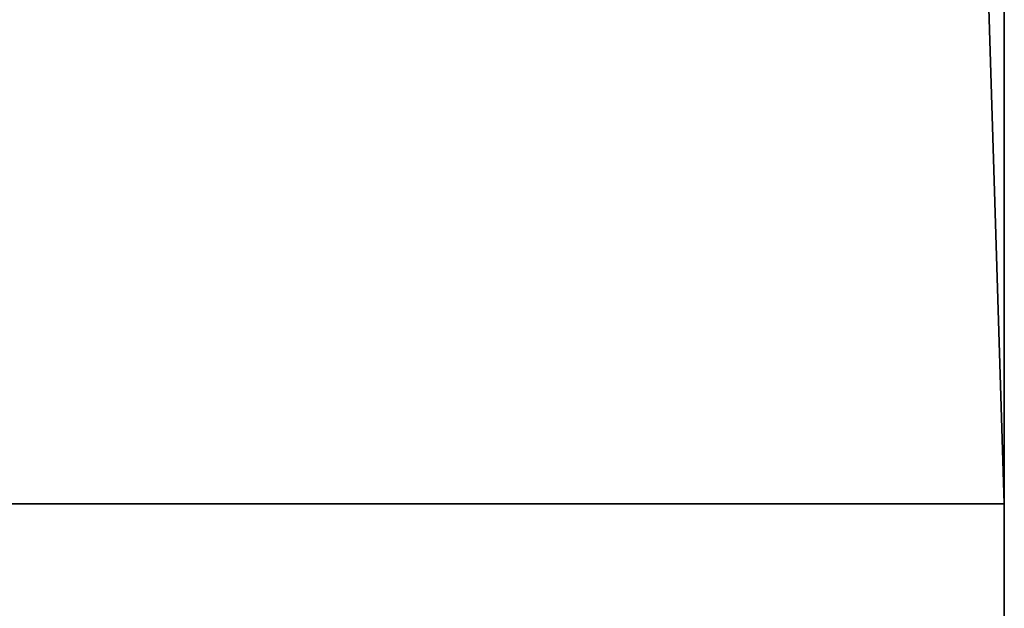
# Model space of a CAD drawing. Extents: x 1022 to 5865, y 994 to 2994.
# Drawn here: x 3029 to 3067, y 1030 to 1052 of the extents above; entities that cross this region are included whole.
import ezdxf

# ---------------------------------------------------------------- set-up
doc = ezdxf.new("R2010")
doc.units = 0
doc.header["$LTSCALE"] = 25.4
doc.layers.get('0').update_dxf_attribs({"color": 13, "linetype": 'CONTINUOUS'})

# ---------------------------------------------------------------- blocks, each defined once
blk = doc.blocks.new('GROUP_21')
at = {"color": 0}
for p, q in [((60, 0, 60), (60, -1920, 60)), ((60, 0, 60), (60, -1920, 60)), ((60, 0), (60, -1920)), ((60, 0), (60, -1920)), ((0, -1920, 60), (60, -1920, 60)), ((60, -1920), (0, -1920)), ((0, -1920, 60), (60, -1920, 60)), ((60, -1920), (0, -1920)), ((60, -1920, 60), (60, -1920)), ((60, -1920, 60), (60, -1920))]:
    blk.add_line(p, q, dxfattribs=at)
mesh = blk.add_polyface(dxfattribs=at)
corners = [(60, -1920, 60), (0, 0, 60), (0, -1920, 60), (60, 0, 60)]
mesh.append_faces([[corners[k] for k in face] for face in [(0, 1, 2), (1, 0, 3)]], dxfattribs={"vtx0": -1, "color": 0})
mesh = blk.add_polyface(dxfattribs=at)
corners = [(60, 0), (0, -1920), (0, 0), (60, -1920)]
mesh.append_faces([[corners[k] for k in face] for face in [(0, 1, 2), (1, 0, 3)]], dxfattribs={"vtx0": -1, "color": 0})
mesh = blk.add_polyface(dxfattribs=at)
corners = [(60, 0), (60, -1920, 60), (60, -1920), (60, 0, 60)]
mesh.append_faces([[corners[k] for k in face] for face in [(0, 1, 2), (1, 0, 3)]], dxfattribs={"vtx0": -1, "color": 0})
mesh = blk.add_polyface(dxfattribs=at)
corners = [(60, -1920, 60), (0, -1920), (60, -1920), (0, -1920, 60)]
mesh.append_faces([[corners[k] for k in face] for face in [(0, 1, 2), (1, 0, 3)]], dxfattribs={"vtx0": -1, "color": 0})
blk = doc.blocks.new('GROUP_29')
at = {"color": 0}
for p, q in [((1052.5, 40, 1883), (2045, 40, 1613.721)), ((1052.5, 40, 1883), (2045, 40, 1613.721)), ((1985, 40, 60), (2045, 40, 60)), ((2045, 40), (1985, 40)), ((1985, 40, 60), (2045, 40, 60)), ((2045, 40), (1985, 40)), ((2045, 0, 1613.721), (2045, 40, 1613.721)), ((2045, 40, 60), (2045, 40, 1613.721)), ((2045, 0), (2045, 40)), ((2045, 40, 60), (2045, 40)), ((2045, 40, 60), (2045, 40, 1613.721)), ((2045, 0, 1613.721), (2045, 40, 1613.721)), ((2045, 40, 60), (2045, 40)), ((2045, 0), (2045, 40))]:
    blk.add_line(p, q, dxfattribs=at)
mesh = blk.add_polyface(dxfattribs=at)
corners = [(0, 40, 1613.721), (60, 40, 60), (0, 40, 60), (60, 40, 1570), (992.5, 40, 1823), (992.5, 40, 1883), (1052.5, 40, 1823), (1985, 40, 1570), (2045, 40, 60), (1985, 40, 60), (2045, 40, 1613.721), (1052.5, 40, 1883)]
mesh.append_faces([[corners[k] for k in face] for face in [(0, 1, 2), (7, 8, 9)]], dxfattribs={"vtx0": -1, "color": 0})
mesh.append_faces([[corners[k] for k in face] for face in [(1, 0, 3), (3, 0, 4), (4, 5, 6), (8, 7, 10), (10, 6, 11), (11, 6, 5)]], dxfattribs={"vtx0": -1, "vtx1": -1, "color": 0})
mesh.append_faces([[corners[k] for k in face] for face in [(4, 0, 5), (10, 7, 6)]], dxfattribs={"vtx0": -1, "vtx2": -1, "color": 0})
mesh = blk.add_polyface(dxfattribs=at)
corners = [(0, 40), (2045, 0), (0, 0), (1985, 40), (2045, 40)]
mesh.append_faces([[corners[k] for k in face] for face in [(0, 1, 2), (1, 3, 4)]], dxfattribs={"vtx0": -1, "color": 0})
mesh.append_faces([[corners[k] for k in face] for face in [(1, 0, 3)]], dxfattribs={"vtx0": -1, "vtx2": -1, "color": 0})
mesh = blk.add_polyface(dxfattribs=at)
corners = [(2045, 0, 1613.721), (1052.5, 40, 1883), (1052.5, 0, 1883), (2045, 40, 1613.721)]
mesh.append_faces([[corners[k] for k in face] for face in [(0, 1, 2), (1, 0, 3)]], dxfattribs={"vtx0": -1, "color": 0})
mesh = blk.add_polyface(dxfattribs=at)
corners = [(1985, 40, 60), (2045, 40), (1985, 40), (2045, 40, 60)]
mesh.append_faces([[corners[k] for k in face] for face in [(0, 1, 2), (1, 0, 3)]], dxfattribs={"vtx0": -1, "color": 0})
mesh = blk.add_polyface(dxfattribs=at)
corners = [(2045, 40), (2045, 0, 1613.721), (2045, 0), (2045, 40, 1613.721), (2045, 40, 60)]
mesh.append_faces([[corners[k] for k in face] for face in [(0, 1, 2), (3, 0, 4)]], dxfattribs={"vtx0": -1, "color": 0})
mesh.append_faces([[corners[k] for k in face] for face in [(1, 0, 3)]], dxfattribs={"vtx0": -1, "vtx1": -1, "color": 0})
blk = doc.blocks.new('GROUP_74')
at = {"color": 0}
blk.add_blockref('GROUP_29', (0, 0), dxfattribs=at)

msp = doc.modelspace()

# ---------------------------------------------------------------- block references
at = {"color": 0}
for name, p in [('GROUP_74', (1021.914, 993.81, 10)), ('GROUP_21', (3006.914, 2953.81, 10))]:
    msp.add_blockref(name, p, dxfattribs=at)

doc.saveas('drawing.dxf')
